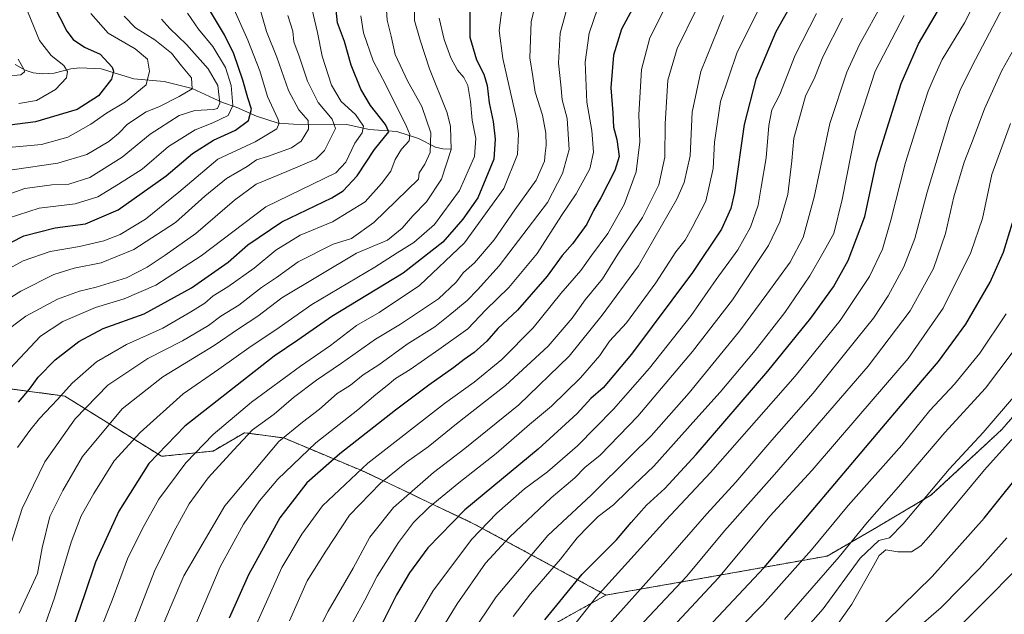
# Model space of a CAD drawing. Units: metres. Extents: x 596649 to 600085, y 4768444 to 4770806.
# Drawn here: x 598806 to 599119, y 4769857 to 4770046 of the extents above; entities that cross this region are included whole.
import ezdxf

# ---------------------------------------------------------------- set-up
doc = ezdxf.new("R2010")
doc.units = ezdxf.units.M
doc.header["$MEASUREMENT"] = 0
doc.linetypes.add('TRAZOS', pattern=[0.75, 0.5, -0.25])
for name, color, linetype, lineweight in [('Arbolado forestal', 92, 'TRAZOS', 0), ('Arbolado forestal CxS', 92, 'Continuous', 0), ('Corriente natural lineal', 142, 'Continuous', 13), ('Curva de nivel maestra', 36, 'Continuous', 30), ('Curva de nivel normal', 36, 'Continuous', 0)]:
    doc.layers.add(name, color=color, linetype=linetype, lineweight=lineweight)

# ---------------------------------------------------------------- blocks, each defined once
blk = doc.blocks.new('*U167')
at = {"layer": 'Arbolado forestal CxS', "color": 92, "linetype": 'Continuous', "lineweight": 0}
blk.add_polyline3d([(599120.49, 4769747.66, 842.79), (599106.33, 4769754.36, 839.9), (599086.68, 4769745.27, 834.31), (599083.76, 4769743.91, 832.62), (599071.85, 4769749.01, 826.14), (599057, 4769749.75, 816.98), (599042.16, 4769741.03, 806.56), (598997.99, 4769743.53, 778.19), (598985.49, 4769746.86, 769.06), (598947.15, 4769752.7, 744.66), (598902.84, 4769767.69, 714.01), (598946.93, 4769802.35, 729.95), (598968.66, 4769849.83, 724.77), (598992.41, 4769863.15, 731.59), (599017.75, 4769867.53, 739.88), (599062.81, 4769875.58, 757.07), (599078.45, 4769884.66, 761.77), (599095.8, 4769894.89, 765.85), (599118.33, 4769915.81, 766.91), (599139.25, 4769939.95, 767.49)], dxfattribs=at)
blk = doc.blocks.new('*U176')
at = {"layer": 'Curva de nivel normal', "color": 36, "linetype": 'Continuous', "lineweight": 0}
blk.add_polyline3d([(598803.48, 4769998.46, 585), (598818, 4770000.56, 585), (598827.26, 4770003.31, 585), (598834.21, 4770007.45, 585), (598837.32, 4770010.02, 585), (598840.2, 4770012.99, 585), (598846.14, 4770016.95, 585), (598850.16, 4770018.5, 585), (598856.59, 4770021.77, 585), (598860.82, 4770024.27, 585), (598860.52, 4770027.78, 585), (598857.41, 4770031.6, 585), (598854.19, 4770035.55, 585), (598848.9, 4770039.88, 585), (598842.78, 4770043.65, 585), (598839.11, 4770047.37, 585)], dxfattribs=at)
blk = doc.blocks.new('*U177')
at = {"layer": 'Curva de nivel normal', "color": 36, "linetype": 'Continuous', "lineweight": 0}
blk.add_polyline3d([(599119.7, 4769952.63, 755), (599111.39, 4769940.13, 755), (599103.33, 4769930.23, 755), (599095.49, 4769921.83, 755), (599086.49, 4769910.87, 755), (599069.5, 4769891.69, 755), (599057.84, 4769877.51, 755), (599042.17, 4769860.02, 755), (599022.54, 4769840, 755)], dxfattribs=at)
blk = doc.blocks.new('*U179')
at = {"layer": 'Curva de nivel normal', "color": 36, "linetype": 'Continuous', "lineweight": 0}
blk.add_polyline3d([(598919.87, 4769834.34, 705), (598937.37, 4769864.35, 705), (598949.61, 4769880.86, 705), (598957.7, 4769889.26, 705), (598966.5, 4769896.98, 705), (598973.8, 4769902.38, 705), (598983.35, 4769910.62, 705), (598994.82, 4769922.27, 705), (599006.26, 4769935.32, 705), (599019.53, 4769952.16, 705), (599027.5, 4769963.56, 705), (599034.4, 4769972.97, 705), (599038.42, 4769980.19, 705), (599040.84, 4769987.23, 705), (599041.76, 4769992.9, 705), (599043.34, 4770002.23, 705), (599044.21, 4770012.54, 705), (599045.23, 4770017.52, 705), (599047.74, 4770022.45, 705), (599052.63, 4770034.96, 705), (599059.43, 4770048.26, 705)], dxfattribs=at)
blk = doc.blocks.new('*U185')
at = {"layer": 'Curva de nivel normal', "color": 36, "linetype": 'Continuous', "lineweight": 0}
blk.add_polyline3d([(598891.25, 4770047.58, 615), (598892.76, 4770042.54, 615), (598893.16, 4770039.22, 615), (598894.85, 4770034.58, 615), (598897.47, 4770026.66, 615), (598900.88, 4770019.94, 615), (598905.34, 4770014.57, 615), (598906.33, 4770011.57, 615), (598904.59, 4770008.01, 615), (598902.91, 4770004.66, 615), (598900.09, 4770001.84, 615), (598890.92, 4769997.9, 615), (598881.12, 4769993.85, 615), (598874.29, 4769988.86, 615), (598861.94, 4769978.15, 615), (598852.17, 4769971.27, 615), (598846.5, 4769967.45, 615), (598839.84, 4769964.13, 615), (598830.22, 4769961.15, 615), (598824.94, 4769959.9, 615), (598817.91, 4769957.31, 615), (598807.9, 4769951.89, 615), (598800.12, 4769946.04, 615)], dxfattribs=at)
blk = doc.blocks.new('*U186')
at = {"layer": 'Curva de nivel normal', "color": 36, "linetype": 'Continuous', "lineweight": 0}
blk.add_polyline3d([(599010.54, 4770048.58, 680), (599006.33, 4770040.49, 680), (599003.71, 4770030.43, 680), (599002.88, 4770015.94, 680), (599003.14, 4770007.37, 680), (599002.07, 4769997.81, 680), (598998.23, 4769987.38, 680), (598993.01, 4769978.19, 680), (598987.83, 4769971.22, 680), (598984.39, 4769966.48, 680), (598978.1, 4769959.1, 680), (598969.29, 4769948.19, 680), (598959.28, 4769938.07, 680), (598950.5, 4769930.86, 680), (598941.04, 4769924.09, 680), (598916.62, 4769905.13, 680), (598902.26, 4769891.58, 680), (598895.67, 4769882.5, 680), (598889.3, 4769871.9, 680), (598878.98, 4769848.92, 680)], dxfattribs=at)
blk = doc.blocks.new('*U187')
at = {"layer": 'Curva de nivel normal', "color": 36, "linetype": 'Continuous', "lineweight": 0}
blk.add_polyline3d([(598855.85, 4769839.76, 670), (598863.45, 4769857.39, 670), (598869.68, 4769872.1, 670), (598877.1, 4769885.75, 670), (598882.17, 4769893.12, 670), (598888, 4769900.05, 670), (598900.13, 4769911.64, 670), (598913.5, 4769922.12, 670), (598919.17, 4769926.94, 670), (598922.84, 4769929.8, 670), (598925.5, 4769932.11, 670), (598930.17, 4769934.91, 670), (598939.22, 4769941.27, 670), (598948.46, 4769947.82, 670), (598954.23, 4769953.95, 670), (598961.5, 4769961.02, 670), (598970.5, 4769971.88, 670), (598978.32, 4769983.91, 670), (598982.95, 4769990.84, 670), (598987.28, 4769998.81, 670), (598988.46, 4770004.03, 670), (598987.92, 4770010.99, 670), (598986.35, 4770020.02, 670), (598985.84, 4770032.72, 670), (598987.02, 4770041.9, 670), (598989.68, 4770049.64, 670)], dxfattribs=at)
blk = doc.blocks.new('*U192')
at = {"layer": 'Curva de nivel normal', "color": 36, "linetype": 'Continuous', "lineweight": 0}
blk.add_polyline3d([(599041.86, 4770051.28, 695), (599034.14, 4770035.9, 695), (599028.89, 4770020.23, 695), (599026.99, 4770007.23, 695), (599026.57, 4769998.9, 695), (599024.14, 4769988.46, 695), (599019.85, 4769980.13, 695), (599017.56, 4769976.11, 695), (599014.6, 4769972.41, 695), (599008.27, 4769962.46, 695), (598998.9, 4769949.79, 695), (598993.58, 4769943.89, 695), (598990.5, 4769939.36, 695), (598984.31, 4769932.25, 695), (598975.06, 4769923.22, 695), (598968.05, 4769917.47, 695), (598957.48, 4769908.19, 695), (598945.58, 4769898.9, 695), (598936.17, 4769891.15, 695), (598931.17, 4769886.27, 695), (598926.4, 4769879.92, 695), (598919.6, 4769869.13, 695), (598915.72, 4769861.54, 695), (598908.33, 4769847.91, 695)], dxfattribs=at)
blk = doc.blocks.new('*U196')
at = {"layer": 'Curva de nivel normal', "color": 36, "linetype": 'Continuous', "lineweight": 0}
blk.add_polyline3d([(599065.58, 4769853.07, 770), (599070.64, 4769860.28, 770), (599077.5, 4769872.5, 770), (599079.36, 4769875.73, 770), (599081.5, 4769877.58, 770), (599085.3, 4769876.92, 770), (599089.59, 4769876.89, 770), (599092.61, 4769878.83, 770), (599095.8, 4769882.37, 770), (599112.89, 4769902.99, 770), (599124.16, 4769915.61, 770)], dxfattribs=at)
blk = doc.blocks.new('*U197')
at = {"layer": 'Curva de nivel normal', "color": 36, "linetype": 'Continuous', "lineweight": 0}
blk.add_polyline3d([(598959.64, 4770051.93, 655), (598958.42, 4770042.81, 655), (598959.6, 4770033.85, 655), (598963.91, 4770014.71, 655), (598964.56, 4770009.89, 655), (598964.23, 4770003.31, 655), (598959.87, 4769992.57, 655), (598947.41, 4769975.19, 655), (598933.11, 4769961.62, 655), (598920.26, 4769953.08, 655), (598913.08, 4769948.9, 655), (598904.79, 4769942.51, 655), (598895.25, 4769936.01, 655), (598879.6, 4769924.51, 655), (598867.46, 4769914.26, 655), (598858.78, 4769905.18, 655), (598850.17, 4769893.7, 655), (598845.02, 4769884.34, 655), (598840.24, 4769874.71, 655), (598835.36, 4769861.54, 655), (598831.42, 4769851.66, 655)], dxfattribs=at)
blk = doc.blocks.new('*U207')
at = {"layer": 'Curva de nivel normal', "color": 36, "linetype": 'Continuous', "lineweight": 0}
blk.add_polyline3d([(598797.5, 4769964.27, 605), (598806.98, 4769969.51, 605), (598815.55, 4769972.46, 605), (598824.92, 4769974.08, 605), (598832.68, 4769975.82, 605), (598837.88, 4769977.85, 605), (598845.93, 4769982.8, 605), (598856.48, 4769991.32, 605), (598868.91, 4770001.9, 605), (598880.81, 4770007.34, 605), (598887.7, 4770011.46, 605), (598888.44, 4770013.32, 605), (598888.02, 4770014.67, 605), (598884.76, 4770021.84, 605), (598882.28, 4770030, 605), (598878.48, 4770039.71, 605), (598872.36, 4770053.65, 605)], dxfattribs=at)
blk = doc.blocks.new('*U208')
at = {"layer": 'Curva de nivel normal', "color": 36, "linetype": 'Continuous', "lineweight": 0}
blk.add_polyline3d([(598859.29, 4770048.35, 595), (598862.78, 4770043.18, 595), (598867.3, 4770037.7, 595), (598871.34, 4770031.04, 595), (598873.22, 4770025.34, 595), (598873.76, 4770018.9, 595), (598872.21, 4770015.78, 595), (598867.36, 4770013.41, 595), (598861.68, 4770011.19, 595), (598853.29, 4770005.9, 595), (598844.82, 4769998.67, 595), (598837.33, 4769993.89, 595), (598830.76, 4769989.84, 595), (598823.5, 4769987.66, 595), (598812.07, 4769986.22, 595), (598802.24, 4769983.08, 595)], dxfattribs=at)
blk = doc.blocks.new('*U209')
at = {"layer": 'Curva de nivel normal', "color": 36, "linetype": 'Continuous', "lineweight": 0}
blk.add_polyline3d([(598798.47, 4769989.36, 590), (598807.5, 4769992.56, 590), (598816.16, 4769993.66, 590), (598821.5, 4769993.92, 590), (598828.17, 4769996.06, 590), (598838.45, 4770002.47, 590), (598847.42, 4770009.8, 590), (598856.62, 4770015.74, 590), (598861.66, 4770017.38, 590), (598867.61, 4770017.68, 590), (598868.79, 4770017.96, 590), (598869.61, 4770019.66, 590), (598868.97, 4770025.32, 590), (598865.9, 4770030.62, 590), (598858.95, 4770038.35, 590), (598853.7, 4770043.44, 590), (598851.05, 4770046.36, 590)], dxfattribs=at)
blk = doc.blocks.new('*U216')
at = {"layer": 'Curva de nivel normal', "color": 36, "linetype": 'Continuous', "lineweight": 0}
blk.add_polyline3d([(599088.17, 4770065.59, 715), (599073.06, 4770038.32, 715), (599069.03, 4770029.54, 715), (599063.59, 4770013.22, 715), (599058.6, 4769989.74, 715), (599055.16, 4769976.96, 715), (599051, 4769969.06, 715), (599043.63, 4769958.95, 715), (599034.92, 4769947.1, 715), (599018.85, 4769927.5, 715), (599006.83, 4769913.87, 715), (599000.47, 4769907.56, 715), (598987.73, 4769894.9, 715), (598973.96, 4769882.12, 715), (598957.45, 4769862.62, 715), (598940.89, 4769837.83, 715)], dxfattribs=at)
blk = doc.blocks.new('*U217')
at = {"layer": 'Curva de nivel normal', "color": 36, "linetype": 'Continuous', "lineweight": 0}
blk.add_polyline3d([(598805.41, 4770033.68, 565), (598807.32, 4770030.32, 565), (598807.48, 4770029.63, 565), (598806.3, 4770028.74, 565), (598801.54, 4770028.25, 565)], dxfattribs=at)
blk = doc.blocks.new('*U218')
at = {"layer": 'Curva de nivel normal', "color": 36, "linetype": 'Continuous', "lineweight": 0}
blk.add_polyline3d([(598808.7, 4769838.67, 645), (598817.01, 4769862.26, 645), (598822.3, 4769879.95, 645), (598825.42, 4769888.35, 645), (598829.5, 4769895.46, 645), (598835.98, 4769905.9, 645), (598844.23, 4769914.91, 645), (598857.92, 4769927.19, 645), (598869.3, 4769935.07, 645), (598878.82, 4769941.8, 645), (598888.42, 4769948.32, 645), (598898.83, 4769955.57, 645), (598918.84, 4769967.54, 645), (598925.99, 4769972.09, 645), (598931.26, 4769975.32, 645), (598937.91, 4769981.09, 645), (598945.81, 4769991.93, 645), (598950.54, 4770002.72, 645), (598951.06, 4770008.45, 645), (598949.86, 4770014.26, 645), (598949.33, 4770020.17, 645), (598948.46, 4770025.28, 645), (598947.17, 4770027.89, 645), (598945.13, 4770030.16, 645), (598943.01, 4770034.07, 645), (598940.89, 4770039.95, 645), (598939.33, 4770046.75, 645)], dxfattribs=at)
blk = doc.blocks.new('*U222')
at = {"layer": 'Curva de nivel normal', "color": 36, "linetype": 'Continuous', "lineweight": 0}
blk.add_polyline3d([(599052.8, 4769848.89, 765), (599061.56, 4769858.77, 765), (599073.27, 4769874.9, 765), (599079.17, 4769880.5, 765), (599082.61, 4769881.34, 765), (599086.99, 4769885.8, 765), (599101.56, 4769903.23, 765), (599112.4, 4769914.9, 765), (599122.74, 4769926.9, 765)], dxfattribs=at)
blk = doc.blocks.new('*U228')
at = {"layer": 'Curva de nivel normal', "color": 36, "linetype": 'Continuous', "lineweight": 0}
blk.add_polyline3d([(599067.66, 4770046.73, 710), (599061.39, 4770034.38, 710), (599058.82, 4770027.9, 710), (599055.85, 4770021.92, 710), (599053.99, 4770015.06, 710), (599052.13, 4770008.52, 710), (599051.52, 4770001.36, 710), (599050.27, 4769990.66, 710), (599047.68, 4769981.9, 710), (599044.16, 4769974.43, 710), (599039.86, 4769968.03, 710), (599032.62, 4769957.1, 710), (599019.99, 4769940.62, 710), (599002.53, 4769920.11, 710), (598990.55, 4769907.64, 710), (598985.68, 4769903.72, 710), (598982.48, 4769900.49, 710), (598975.01, 4769894.05, 710), (598961.69, 4769881.57, 710), (598954.06, 4769873.28, 710), (598945.09, 4769860.41, 710), (598929.7, 4769835.36, 710)], dxfattribs=at)
blk = doc.blocks.new('*U233')
at = {"layer": 'Curva de nivel normal', "color": 36, "linetype": 'Continuous', "lineweight": 0}
blk.add_polyline3d([(598797.23, 4769954.23, 610), (598806.24, 4769959.9, 610), (598816.76, 4769965.12, 610), (598823.28, 4769967.2, 610), (598831.79, 4769968.89, 610), (598842.18, 4769973.15, 610), (598855.46, 4769981.74, 610), (598864.8, 4769990.11, 610), (598871.72, 4769995.69, 610), (598878.22, 4769999.53, 610), (598881.2, 4770001.64, 610), (598884.76, 4770002.71, 610), (598892.35, 4770005.44, 610), (598895.47, 4770007.61, 610), (598897.75, 4770011.41, 610), (598897.68, 4770014.14, 610), (598894.72, 4770017.59, 610), (598891.38, 4770023.74, 610), (598887.68, 4770034.28, 610), (598884.43, 4770042.47, 610), (598879.97, 4770058.21, 610)], dxfattribs=at)
blk = doc.blocks.new('*U234')
at = {"layer": 'Curva de nivel normal', "color": 36, "linetype": 'Continuous', "lineweight": 0}
blk.add_polyline3d([(598805.58, 4770019.61, 570), (598811.28, 4770020.52, 570), (598817.28, 4770023.99, 570), (598820.74, 4770027.74, 570), (598821.1, 4770029.76, 570), (598819.97, 4770031.69, 570), (598815.9, 4770034.88, 570), (598812.23, 4770039.63, 570), (598807.67, 4770050.72, 570), (598803.31, 4770057.91, 570)], dxfattribs=at)
blk = doc.blocks.new('*U235')
at = {"layer": 'Curva de nivel normal', "color": 36, "linetype": 'Continuous', "lineweight": 0}
blk.add_polyline3d([(599130.5, 4769878.93, 785), (599105.17, 4769853.5, 785)], dxfattribs=at)
blk = doc.blocks.new('*U238')
at = {"layer": 'Curva de nivel normal', "color": 36, "linetype": 'Continuous', "lineweight": 0}
blk.add_polyline3d([(599029.83, 4770047.55, 690), (599022.57, 4770029.76, 690), (599019.85, 4770016.82, 690), (599019.19, 4770002.87, 690), (599017.26, 4769994.38, 690), (599014.97, 4769989.11, 690), (599002.76, 4769967.87, 690), (598991.16, 4769952.23, 690), (598980.66, 4769939.2, 690), (598964.65, 4769923.72, 690), (598947.5, 4769909.74, 690), (598937.5, 4769902.2, 690), (598924.8, 4769891.04, 690), (598917.24, 4769881.6, 690), (598911.96, 4769871.76, 690), (598904.04, 4769858.06, 690), (598892.84, 4769836.03, 690)], dxfattribs=at)
blk = doc.blocks.new('*U239')
at = {"layer": 'Curva de nivel normal', "color": 36, "linetype": 'Continuous', "lineweight": 0}
blk.add_polyline3d([(599126.22, 4769946.26, 760), (599113.14, 4769928.97, 760), (599100.27, 4769914.86, 760), (599085.44, 4769897.64, 760), (599075.52, 4769886.27, 760), (599066.64, 4769875.32, 760), (599049.17, 4769855.4, 760)], dxfattribs=at)
blk = doc.blocks.new('*U241')
at = {"layer": 'Curva de nivel normal', "color": 36, "linetype": 'Continuous', "lineweight": 0}
blk.add_polyline3d([(599021.36, 4770049.8, 685), (599015.04, 4770037.08, 685), (599012.1, 4770026.98, 685), (599011.3, 4770013.07, 685), (599011.18, 4770002.51, 685), (599009.18, 4769993.64, 685), (599004.02, 4769983.33, 685), (598996.24, 4769971.61, 685), (598991.36, 4769963.8, 685), (598985.84, 4769957.11, 685), (598981.65, 4769951.24, 685), (598974.03, 4769942.38, 685), (598960.46, 4769929.88, 685), (598944.91, 4769917.68, 685), (598935.85, 4769910.34, 685), (598929, 4769905.49, 685), (598920.69, 4769898.76, 685), (598910.84, 4769888.55, 685), (598903.34, 4769877.07, 685), (598897.39, 4769867.71, 685), (598891.73, 4769854.96, 685)], dxfattribs=at)
blk = doc.blocks.new('*U242')
at = {"layer": 'Curva de nivel normal', "color": 36, "linetype": 'Continuous', "lineweight": 0}
blk.add_polyline3d([(599118.76, 4770050.36, 735), (599108.91, 4770031.57, 735), (599105.15, 4770023.81, 735), (599101.8, 4770015.2, 735), (599094.55, 4769991.36, 735), (599090.68, 4769976.6, 735), (599087.19, 4769967.57, 735), (599082.19, 4769958.32, 735), (599077.56, 4769951.25, 735), (599072.19, 4769944.66, 735), (599058.35, 4769927.37, 735), (599045.22, 4769912.45, 735), (599033.75, 4769899.08, 735), (599024.48, 4769889.02, 735), (599011.47, 4769874.04, 735), (598990.79, 4769850.93, 735)], dxfattribs=at)
blk = doc.blocks.new('*U248')
at = {"layer": 'Curva de nivel normal', "color": 36, "linetype": 'Continuous', "lineweight": 0}
blk.add_polyline3d([(599111.73, 4770055.58, 730), (599106.46, 4770045.28, 730), (599099.34, 4770033.58, 730), (599096.8, 4770027.9, 730), (599094.88, 4770023.5, 730), (599092.51, 4770015.97, 730), (599087.67, 4770000.83, 730), (599083.04, 4769982.48, 730), (599080.42, 4769973.21, 730), (599076.22, 4769964.48, 730), (599066.93, 4769950.53, 730), (599052.6, 4769932.76, 730), (599025.63, 4769902.2, 730), (599011.42, 4769886.98, 730), (598989.27, 4769862.49, 730), (598976.97, 4769846.88, 730)], dxfattribs=at)
blk = doc.blocks.new('*U253')
at = {"layer": 'Curva de nivel normal', "color": 36, "linetype": 'Continuous', "lineweight": 0}
blk.add_polyline3d([(599119.91, 4769881.34, 780), (599111.23, 4769871.57, 780), (599099.06, 4769859.23, 780), (599081.47, 4769843.9, 780)], dxfattribs=at)
blk = doc.blocks.new('*U254')
at = {"layer": 'Curva de nivel normal', "color": 36, "linetype": 'Continuous', "lineweight": 0}
blk.add_polyline3d([(598828.56, 4770048.23, 580), (598834.1, 4770041.98, 580), (598842.59, 4770036.99, 580), (598846.61, 4770033.7, 580), (598847.16, 4770029.91, 580), (598846.15, 4770025.5, 580), (598839.59, 4770020.05, 580), (598833.5, 4770016.44, 580), (598828.5, 4770013.02, 580), (598821.17, 4770008.9, 580), (598812.84, 4770006.57, 580), (598803.46, 4770005.68, 580)], dxfattribs=at)
blk = doc.blocks.new('*U258')
at = {"layer": 'Curva de nivel normal', "color": 36, "linetype": 'Continuous', "lineweight": 0}
blk.add_polyline3d([(598962.88, 4769856.3, 720), (598968.41, 4769863.51, 720), (598977.95, 4769874.62, 720), (598983.2, 4769881.38, 720), (598986.87, 4769885.04, 720), (598989.97, 4769888.1, 720), (598994.78, 4769891.89, 720), (598999.28, 4769896.23, 720), (599007.64, 4769904.21, 720), (599020.98, 4769919.09, 720), (599028.77, 4769927.69, 720), (599039.89, 4769940.97, 720), (599049.29, 4769953.03, 720), (599057.27, 4769964.68, 720), (599061.44, 4769971.9, 720), (599064.9, 4769978.25, 720), (599067.57, 4769988.97, 720), (599071.77, 4770010.58, 720), (599078.03, 4770029.9, 720), (599087.23, 4770047.57, 720)], dxfattribs=at)
blk = doc.blocks.new('*U262')
at = {"layer": 'Curva de nivel normal', "color": 36, "linetype": 'Continuous', "lineweight": 0}
blk.add_polyline3d([(598803.29, 4769879.94, 635), (598806.66, 4769890.74, 635), (598813.91, 4769905.57, 635), (598823.59, 4769919.27, 635), (598833.93, 4769929.92, 635), (598846.63, 4769938.4, 635), (598857.68, 4769944.03, 635), (598865.97, 4769948.94, 635), (598869.86, 4769951.94, 635), (598875.6, 4769955.37, 635), (598882.86, 4769960.98, 635), (598887.59, 4769964.25, 635), (598894.5, 4769969.18, 635), (598905.61, 4769974.78, 635), (598911.49, 4769976.63, 635), (598918.53, 4769981.67, 635), (598932.73, 4769995.46, 635), (598932.96, 4769997.54, 635), (598934.74, 4770000.27, 635), (598936.49, 4770003.93, 635), (598936.75, 4770010.28, 635), (598933.81, 4770018.58, 635), (598929.24, 4770026.75, 635), (598925.38, 4770035.17, 635), (598924.06, 4770040.95, 635), (598922.84, 4770046.08, 635), (598922.42, 4770052.6, 635)], dxfattribs=at)
blk = doc.blocks.new('*U268')
at = {"layer": 'Curva de nivel normal', "color": 36, "linetype": 'Continuous', "lineweight": 0}
blk.add_polyline3d([(599121.08, 4770013.17, 745), (599115.2, 4769996.93, 745), (599112.24, 4769982.97, 745), (599108.51, 4769972.2, 745), (599099.68, 4769954.42, 745), (599088.52, 4769938.43, 745), (599072.83, 4769920.23, 745), (599058.04, 4769902.87, 745), (599044.59, 4769888.27, 745), (599028.17, 4769868.63, 745), (599007.84, 4769846.77, 745)], dxfattribs=at)
blk = doc.blocks.new('*U269')
at = {"layer": 'Curva de nivel normal', "color": 36, "linetype": 'Continuous', "lineweight": 0}
blk.add_polyline3d([(599122.15, 4770036.9, 740), (599118.34, 4770030.08, 740), (599112.88, 4770017.91, 740), (599109.25, 4770008.24, 740), (599106.38, 4770000.86, 740), (599103.1, 4769989.9, 740), (599100.46, 4769978.23, 740), (599096.6, 4769967.08, 740), (599089.22, 4769953.59, 740), (599075.85, 4769935.96, 740), (599046.03, 4769901.54, 740), (599030.08, 4769883.57, 740), (599018.1, 4769869.15, 740), (599002.87, 4769852.89, 740)], dxfattribs=at)
blk = doc.blocks.new('*U272')
at = {"layer": 'Curva de nivel normal', "color": 36, "linetype": 'Continuous', "lineweight": 0}
blk.add_polyline3d([(598805.73, 4769857.35, 640), (598811.52, 4769870.04, 640), (598813, 4769878.23, 640), (598815.45, 4769888.12, 640), (598819.58, 4769896.4, 640), (598825.9, 4769907.29, 640), (598838.45, 4769922.45, 640), (598851.49, 4769932.62, 640), (598867.82, 4769942.56, 640), (598875.55, 4769947.89, 640), (598881.66, 4769951.9, 640), (598889.34, 4769957.73, 640), (598913.02, 4769971.9, 640), (598922.92, 4769976.07, 640), (598927.62, 4769979.9, 640), (598931.01, 4769983.86, 640), (598935.3, 4769988.3, 640), (598940.12, 4769995.48, 640), (598943.18, 4770004.91, 640), (598942.93, 4770012.29, 640), (598941.85, 4770016.58, 640), (598936.24, 4770030.63, 640), (598933.33, 4770039.74, 640), (598931.5, 4770045.94, 640), (598931.6, 4770052.66, 640)], dxfattribs=at)
blk = doc.blocks.new('*U273')
at = {"layer": 'Curva de nivel normal', "color": 36, "linetype": 'Continuous', "lineweight": 0}
blk.add_polyline3d([(598839.77, 4769847.51, 660), (598848.78, 4769870.8, 660), (598854.99, 4769883.25, 660), (598859.82, 4769892.15, 660), (598865.84, 4769900.44, 660), (598873.92, 4769909.26, 660), (598880, 4769915.7, 660), (598886.81, 4769920.75, 660), (598893.05, 4769926.03, 660), (598900.34, 4769931.58, 660), (598908.3, 4769936.97, 660), (598919.09, 4769944.58, 660), (598927.02, 4769949.32, 660), (598939.16, 4769957.4, 660), (598944.78, 4769962.68, 660), (598947.07, 4769965.74, 660), (598950.59, 4769968.9, 660), (598956.81, 4769976.19, 660), (598963.46, 4769985.71, 660), (598970.19, 4769995.17, 660), (598972.87, 4770001.18, 660), (598973.05, 4770003.71, 660), (598973.38, 4770006.18, 660), (598973.3, 4770010.14, 660), (598972.2, 4770015.87, 660), (598969.85, 4770023.17, 660), (598969.1, 4770028.14, 660), (598968.22, 4770034.12, 660), (598968.63, 4770045.6, 660), (598970.53, 4770053.63, 660)], dxfattribs=at)
blk = doc.blocks.new('*U275')
at = {"layer": 'Curva de nivel maestra', "color": 36, "linetype": 'Continuous', "lineweight": 30}
blk.add_polyline3d([(599076.87, 4769850.16, 775), (599096.22, 4769869.02, 775), (599112.7, 4769887.58, 775), (599127.21, 4769905.77, 775)], dxfattribs=at)
blk = doc.blocks.new('*U280')
at = {"layer": 'Curva de nivel maestra', "color": 36, "linetype": 'Continuous', "lineweight": 30}
blk.add_polyline3d([(598949.06, 4770050.52, 650), (598949.13, 4770040.64, 650), (598951.22, 4770033.44, 650), (598953.56, 4770028.88, 650), (598954.62, 4770025.32, 650), (598955.22, 4770019.77, 650), (598956.5, 4770013.87, 650), (598957.19, 4770008.23, 650), (598956.75, 4770001.84, 650), (598951.65, 4769989.6, 650), (598946.84, 4769982.8, 650), (598940.5, 4769975.4, 650), (598927.88, 4769965.57, 650), (598905.23, 4769951.75, 650), (598894.38, 4769944.22, 650), (598886.81, 4769939.19, 650), (598858.49, 4769916.9, 650), (598847.03, 4769904.98, 650), (598837.46, 4769889.87, 650), (598829.98, 4769873.64, 650), (598826.55, 4769863.23, 650), (598820.97, 4769847.25, 650), (598811.12, 4769816.81, 650), (598803.53, 4769791.9, 650)], dxfattribs=at)
blk = doc.blocks.new('*U282')
at = {"layer": 'Curva de nivel maestra', "color": 36, "linetype": 'Continuous', "lineweight": 30}
blk.add_polyline3d([(598998.86, 4769825.14, 750), (599042.69, 4769871.9, 750), (599080.22, 4769916.25, 750), (599093.08, 4769931.57, 750), (599098.23, 4769937.43, 750), (599106.9, 4769949.35, 750), (599114.66, 4769962.76, 750), (599118.91, 4769972.23, 750), (599121.75, 4769981.57, 750)], dxfattribs=at)
blk = doc.blocks.new('*U284')
at = {"layer": 'Curva de nivel maestra', "color": 36, "linetype": 'Continuous', "lineweight": 30}
blk.add_polyline3d([(598795.18, 4769971.26, 600), (598807.17, 4769977.49, 600), (598817.17, 4769979.98, 600), (598826.87, 4769981.32, 600), (598837.24, 4769985.74, 600), (598852.55, 4769996.57, 600), (598860.87, 4770003.61, 600), (598867.59, 4770007.92, 600), (598874.56, 4770011.06, 600), (598878.73, 4770014.18, 600), (598879.63, 4770017.79, 600), (598878.49, 4770021.41, 600), (598876.94, 4770027, 600), (598874.01, 4770035.41, 600), (598871.03, 4770041.4, 600), (598865.28, 4770051, 600)], dxfattribs=at)
blk = doc.blocks.new('*U286')
at = {"layer": 'Curva de nivel maestra', "color": 36, "linetype": 'Continuous', "lineweight": 30}
blk.add_polyline3d([(598804.39, 4770073.45, 575), (598806.42, 4770070.18, 575), (598809.3, 4770064.08, 575), (598814.06, 4770055.93, 575), (598820.92, 4770042.6, 575), (598822.96, 4770039.9, 575), (598826.53, 4770037.51, 575), (598831.54, 4770035.28, 575), (598835.28, 4770031.16, 575), (598835.72, 4770029.91, 575), (598835.07, 4770027.31, 575), (598831.02, 4770021.96, 575), (598824.14, 4770017.71, 575), (598810.94, 4770013.78, 575), (598796.95, 4770011.9, 575)], dxfattribs=at)
blk = doc.blocks.new('*U288')
at = {"layer": 'Curva de nivel maestra', "color": 36, "linetype": 'Continuous', "lineweight": 30}
blk.add_polyline3d([(599052.96, 4770053.89, 700), (599046.41, 4770042.38, 700), (599040.04, 4770027.3, 700), (599036.37, 4770012.92, 700), (599033.34, 4769991.23, 700), (599032.13, 4769986.21, 700), (599029.17, 4769979.57, 700), (599019.97, 4769965.76, 700), (599000.52, 4769939.76, 700), (598991.55, 4769929.14, 700), (598987.58, 4769925.66, 700), (598983.26, 4769920.9, 700), (598970.86, 4769909.57, 700), (598947.56, 4769890.23, 700), (598935.78, 4769878.23, 700), (598929.86, 4769870.23, 700), (598925.79, 4769863.23, 700), (598919.48, 4769850.74, 700)], dxfattribs=at)
blk = doc.blocks.new('*U292')
at = {"layer": 'Curva de nivel maestra', "color": 36, "linetype": 'Continuous', "lineweight": 30}
blk.add_polyline3d([(598972.96, 4769855.3, 725), (598984.88, 4769869.75, 725), (598995.81, 4769880.72, 725), (599000.39, 4769886.23, 725), (599005.36, 4769891.73, 725), (599011.19, 4769897.08, 725), (599021.16, 4769907.84, 725), (599043.96, 4769934.43, 725), (599057.58, 4769951.23, 725), (599064.8, 4769961.23, 725), (599069.45, 4769969.57, 725), (599074.75, 4769983.57, 725), (599078.47, 4770000.9, 725), (599086.33, 4770025.9, 725), (599091.89, 4770038.57, 725), (599099.74, 4770051.9, 725)], dxfattribs=at)
blk = doc.blocks.new('*U294')
at = {"layer": 'Curva de nivel maestra', "color": 36, "linetype": 'Continuous', "lineweight": 30}
blk.add_polyline3d([(598805.56, 4769924.54, 625), (598809.05, 4769928.66, 625), (598811.76, 4769932.48, 625), (598817.2, 4769938.01, 625), (598824.76, 4769943.87, 625), (598832.5, 4769947.98, 625), (598845.5, 4769952.68, 625), (598860.58, 4769960.94, 625), (598872.19, 4769969.08, 625), (598878.5, 4769974.57, 625), (598889.32, 4769981.9, 625), (598905.2, 4769989.57, 625), (598908.76, 4769991.83, 625), (598913.24, 4769996.57, 625), (598918.74, 4770004.9, 625), (598923.3, 4770010.54, 625), (598922.28, 4770012.9, 625), (598917.52, 4770018.92, 625), (598914.42, 4770024.16, 625), (598911.36, 4770031.75, 625), (598909.22, 4770039.32, 625), (598907.05, 4770045.24, 625), (598905.89, 4770056.32, 625)], dxfattribs=at)

msp = doc.modelspace()

# ---------------------------------------------------------------- linework, layer by layer
at = {"layer": 'Arbolado forestal', "color": 92, "linetype": 'TRAZOS', "lineweight": 0}
for points in [[(599146.3, 4770018.46, 755.28), (599147.18, 4770014.53, 755.5), (599155.31, 4769969.16, 764.37), (599144.19, 4769960.71, 763.65), (599139.25, 4769939.95, 767.49), (599118.33, 4769915.81, 766.91), (599095.8, 4769894.89, 765.85), (599078.45, 4769884.66, 761.77), (599062.81, 4769875.58, 757.07), (599017.74, 4769867.53, 739.88), (598992.41, 4769863.15, 731.59)], [(599146.3, 4770018.46, 755.28), (599147.18, 4770014.53, 755.5), (599155.31, 4769969.16, 764.37), (599144.19, 4769960.71, 763.65), (599139.25, 4769939.95, 767.49), (599118.33, 4769915.81, 766.91), (599095.8, 4769894.89, 765.85), (599078.45, 4769884.66, 761.77), (599062.81, 4769875.58, 757.07), (599017.74, 4769867.53, 739.88), (598992.41, 4769863.15, 731.59)], [(598992.41, 4769863.15, 731.59), (598950.74, 4769885.65, 703.29), (598915.73, 4769902.31, 680.85), (598889.9, 4769913.14, 665.19), (598877.4, 4769914.8, 658.92), (598867.4, 4769908.97, 657.18), (598851.06, 4769907.3, 651.07), (598820.23, 4769926.46, 630.38), (598800.96, 4769929.03, 621.55), (598784.39, 4769933.13, 613.09), (598780.23, 4769947.29, 606.06), (598763.56, 4769954.79, 596.22), (598756.89, 4769950.62, 594.78), (598736.91, 4769956.04, 583.63), (598715.18, 4769896.5, 580.41), (598710.35, 4769873.16, 583.55), (598708.74, 4769839.37, 589.1), (598707.94, 4769821.66, 591.92), (598708.87, 4769808.96, 594.61)], [(598992.41, 4769863.15, 731.59), (598968.66, 4769849.83, 724.77), (598946.93, 4769802.35, 729.95), (598902.84, 4769767.69, 714.02)], [(598992.41, 4769863.15, 731.59), (598968.66, 4769849.83, 724.77), (598946.93, 4769802.35, 729.95), (598902.84, 4769767.69, 714.02)]]:
    msp.add_polyline3d(points, dxfattribs=at)
at = {"layer": 'Arbolado forestal CxS', "color": 92, "linetype": 'Continuous', "lineweight": 0}
for points in [[(599137.15, 4770059.48, 739.94), (599146.3, 4770018.46, 755.28), (599147.18, 4770014.53, 755.5), (599155.31, 4769969.16, 764.37), (599144.19, 4769960.7, 763.65), (599139.25, 4769939.95, 767.49), (599118.33, 4769915.81, 766.91), (599095.8, 4769894.89, 765.85), (599078.45, 4769884.66, 761.77), (599062.81, 4769875.58, 757.07), (599017.75, 4769867.53, 739.88), (598992.41, 4769863.15, 731.59), (598950.74, 4769885.64, 703.29), (598915.73, 4769902.31, 680.85), (598889.9, 4769913.13, 665.19), (598877.4, 4769914.8, 658.92), (598867.4, 4769908.97, 657.19), (598851.06, 4769907.3, 651.07), (598820.23, 4769926.46, 630.38), (598800.96, 4769929.03, 621.55)], [(598800.96, 4769929.03, 621.55), (598820.23, 4769926.46, 630.38), (598851.06, 4769907.3, 651.07), (598867.4, 4769908.97, 657.19), (598877.4, 4769914.8, 658.92), (598889.9, 4769913.13, 665.19), (598915.73, 4769902.31, 680.85), (598950.74, 4769885.64, 703.29), (598992.41, 4769863.15, 731.59), (598992.41, 4769863.15, 731.59), (598968.66, 4769849.83, 724.77), (598946.93, 4769802.35, 729.95), (598902.84, 4769767.69, 714.01), (598872.94, 4769764.59, 695.94), (598800.33, 4769777.21, 649.17)]]:
    msp.add_polyline3d(points, dxfattribs=at)
at = {"layer": 'Corriente natural lineal', "color": 142, "linetype": 'Continuous', "lineweight": 13}
msp.add_polyline3d([(598804.47, 4770031.97, 564.34), (598807.64, 4770030.22, 565.33), (598810.15, 4770029.32, 565.7), (598813, 4770029.02, 566.36), (598816.87, 4770029.2, 567.74), (598822.17, 4770030.59, 570.13), (598825.04, 4770030.93, 571.36), (598831.83, 4770030.64, 573.74), (598842.18, 4770027.43, 577.75), (598851.84, 4770026.61, 581.61), (598860.75, 4770024.39, 584.79), (598870.44, 4770019.92, 590.64), (598874.75, 4770018.4, 594.96), (598881.22, 4770015.53, 601.98), (598888.15, 4770013.36, 604.36), (598892.99, 4770012.98, 606.99), (598909.94, 4770012.85, 616.98), (598917.13, 4770011.31, 621.23), (598925.85, 4770010.64, 627.08), (598932.75, 4770008.4, 631.04), (598938.22, 4770005.63, 635.21), (598940.49, 4770005.13, 637.01), (598943, 4770005, 638.85)], dxfattribs=at)
at = {"layer": 'Curva de nivel maestra', "color": 36, "linetype": 'Continuous', "lineweight": 30}
msp.add_polyline3d([(599003.61, 4770054.9, 675), (598997.4, 4770043.23, 675), (598994.77, 4770034.9, 675), (598993.99, 4770024.57, 675), (598994.61, 4770016.57, 675), (598994.82, 4770012.04, 675), (598995.92, 4770008.13, 675), (598996.66, 4770002.71, 675), (598995.28, 4769998.23, 675), (598990.78, 4769989.57, 675), (598988.44, 4769985.56, 675), (598986.38, 4769981.21, 675), (598981.79, 4769974.9, 675), (598978.5, 4769971.23, 675), (598973.75, 4769964.64, 675), (598964.22, 4769953.85, 675), (598957.97, 4769947.97, 675), (598954.54, 4769943.9, 675), (598950.47, 4769940.29, 675), (598947.34, 4769938.11, 675), (598944, 4769935.51, 675), (598936.1, 4769929.9, 675), (598925.51, 4769921.98, 675), (598907.7, 4769908.1, 675), (598897.22, 4769898.86, 675), (598888.7, 4769887.71, 675), (598878.64, 4769869.57, 675), (598872.54, 4769855.82, 675)], dxfattribs=at)
at = {"layer": 'Curva de nivel normal', "color": 36, "linetype": 'Continuous', "lineweight": 0}
for points in [[(598801.17, 4769933.41, 620), (598812.57, 4769945.52, 620), (598819.66, 4769950.2, 620), (598829.99, 4769954.69, 620), (598839.16, 4769957.36, 620), (598849.2, 4769961.81, 620), (598863.6, 4769971.05, 620), (598884.17, 4769986.74, 620), (598906.47, 4769997.54, 620), (598909.65, 4770000.9, 620), (598912.53, 4770006.98, 620), (598914.86, 4770010.23, 620), (598915.32, 4770012.34, 620), (598912.76, 4770016.04, 620), (598908.12, 4770020.18, 620), (598905.08, 4770025.44, 620), (598902.09, 4770034.6, 620), (598900.64, 4770042.17, 620), (598897.59, 4770055.28, 620)], [(598851.28, 4769853.3, 665), (598854.08, 4769859.85, 665), (598858.08, 4769869.23, 665), (598871.11, 4769891.51, 665), (598888.36, 4769912, 665), (598895.85, 4769918.19, 665), (598901.32, 4769922.33, 665), (598906.86, 4769927.28, 665), (598911.17, 4769929.97, 665), (598915.17, 4769933.18, 665), (598920.17, 4769936.45, 665), (598929.17, 4769942.95, 665), (598937.98, 4769948.52, 665), (598942.74, 4769952.3, 665), (598948.31, 4769956.84, 665), (598951.57, 4769960.25, 665), (598958.46, 4769967.93, 665), (598973.78, 4769988.07, 665), (598978.58, 4769997.3, 665), (598980.68, 4770004.92, 665), (598980.02, 4770014.78, 665), (598978.52, 4770020.75, 665), (598978.08, 4770025.5, 665), (598977.33, 4770032.42, 665), (598977.86, 4770041.9, 665), (598980.46, 4770051.57, 665)], [(598805.24, 4769910.11, 630), (598809.12, 4769915.54, 630), (598812.17, 4769919.29, 630), (598817.97, 4769925.33, 630), (598822.6, 4769930.57, 630), (598830.35, 4769937.4, 630), (598839.86, 4769942.9, 630), (598851.48, 4769948.08, 630), (598860.32, 4769953.27, 630), (598864.8, 4769956, 630), (598867.49, 4769958.35, 630), (598872.17, 4769961.23, 630), (598880.5, 4769967.22, 630), (598887.42, 4769972.88, 630), (598895.18, 4769977.65, 630), (598905.42, 4769981.94, 630), (598915.84, 4769988.25, 630), (598921.04, 4769994.13, 630), (598923.97, 4769998.03, 630), (598925.4, 4770001.8, 630), (598927.36, 4770005.06, 630), (598929.79, 4770007.68, 630), (598930, 4770009.71, 630), (598929, 4770012.22, 630), (598922.37, 4770025.54, 630), (598918.36, 4770033.16, 630), (598915.24, 4770042.07, 630), (598914.38, 4770047.44, 630)]]:
    msp.add_polyline3d(points, dxfattribs=at)

# ---------------------------------------------------------------- block references
at = {"layer": 'Arbolado forestal CxS', "color": 92, "linetype": 'Continuous', "lineweight": 0}
msp.add_blockref('*U167', (0, 0), dxfattribs=at)
at = {"layer": 'Curva de nivel maestra', "color": 36, "linetype": 'Continuous', "lineweight": 30}
for name in ['*U280', '*U294', '*U284', '*U286', '*U288', '*U292', '*U282', '*U275']:
    msp.add_blockref(name, (0, 0), dxfattribs=at)
at = {"layer": 'Curva de nivel normal', "color": 36, "linetype": 'Continuous', "lineweight": 0}
for name in ['*U187', '*U197', '*U218', '*U273', '*U208', '*U233', '*U185', '*U176', '*U262', '*U272', '*U209', '*U207', '*U254', '*U217', '*U234', '*U186', '*U241', '*U192', '*U179', '*U228', '*U216', '*U258', '*U248', '*U242', '*U269', '*U238', '*U268', '*U177', '*U239', '*U222', '*U196', '*U253', '*U235']:
    msp.add_blockref(name, (0, 0), dxfattribs=at)

doc.saveas('drawing.dxf')
